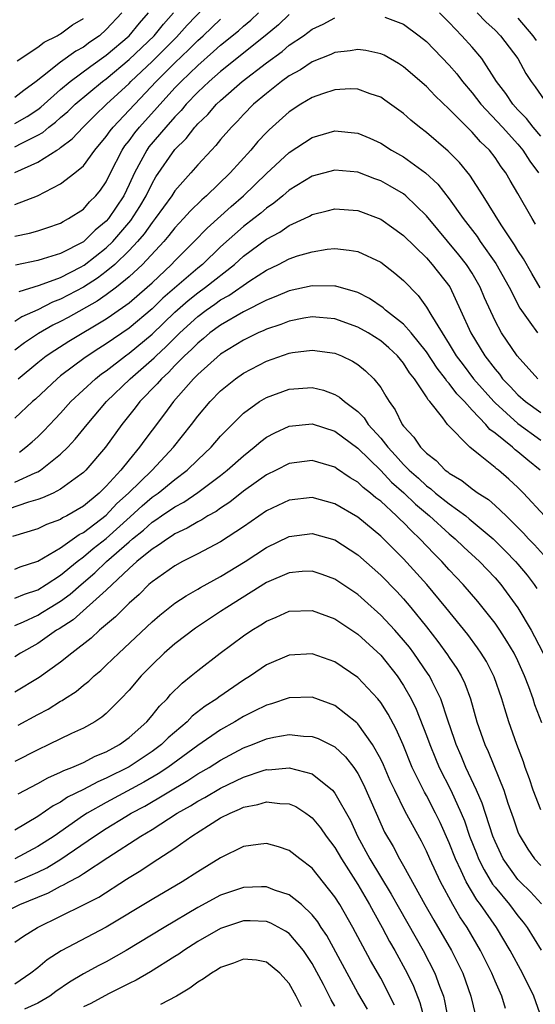
# Model space of a CAD drawing. Units: inches. Extents: x 2652000 to 2655000, y 1560000 to 1561272.
# Drawn here: x 2652303 to 2652349, y 1560758 to 1560844 of the extents above; entities that cross this region are included whole.
import ezdxf

# ---------------------------------------------------------------- set-up
doc = ezdxf.new("R2010")
doc.units = ezdxf.units.IN
doc.header["$MEASUREMENT"] = 0
doc.layers.add('LD26521560_2ft', color=134, linetype='Continuous')

msp = doc.modelspace()

# ---------------------------------------------------------------- linework, layer by layer
at = {"layer": 'LD26521560_2ft'}
for points, elevation in [([(2652303, 1560831.037), (2652305, 1560831.939), (2652306.667, 1560833), (2652306.883, 1560833.118), (2652307, 1560833.22), (2652308.026, 1560833.974), (2652308.971, 1560835), (2652309.99, 1560836.01), (2652311.014, 1560837), (2652313, 1560838.834), (2652313.158, 1560839), (2652315, 1560840.751), (2652317.133, 1560842.867), (2652318.077, 1560843.923), (2652321.012, 1560847)], 8302), ([(2652312.355, 1560845), (2652311, 1560843.536), (2652310.394, 1560843), (2652309.569, 1560842.431), (2652309, 1560842.008), (2652308.344, 1560841.656), (2652307, 1560840.7), (2652305.419, 1560839.418), (2652304.877, 1560839), (2652303.78, 1560838.22), (2652303, 1560837.61)], 8308), ([(2652303, 1560835.308), (2652304.065, 1560835.935), (2652305, 1560836.544), (2652305.262, 1560836.738), (2652307, 1560838.304), (2652307.828, 1560839), (2652309.653, 1560840.348), (2652311, 1560841.296), (2652312.999, 1560843), (2652313.899, 1560844.101), (2652314.699, 1560845)], 8306), ([(2652303, 1560833.281), (2652303.611, 1560833.611), (2652305, 1560834.296), (2652305.455, 1560834.544), (2652305.978, 1560835), (2652306.566, 1560835.435), (2652307, 1560835.833), (2652307.633, 1560836.368), (2652308.279, 1560837), (2652310.681, 1560839), (2652311, 1560839.233), (2652313, 1560840.91), (2652315.184, 1560843), (2652315.995, 1560844.005), (2652316.887, 1560845)], 8304), ([(2652303, 1560825.473), (2652304.272, 1560825.728), (2652305, 1560825.931), (2652305.812, 1560826.188), (2652307, 1560826.61), (2652307.236, 1560826.764), (2652307.703, 1560827), (2652309, 1560827.843), (2652309.542, 1560828.458), (2652310.099, 1560829), (2652310.506, 1560829.494), (2652311, 1560830.207), (2652311.381, 1560831), (2652312.395, 1560833), (2652312.635, 1560833.365), (2652313, 1560833.815), (2652313.499, 1560834.501), (2652313.907, 1560835), (2652317, 1560838.428), (2652317.55, 1560839), (2652319, 1560840.395), (2652320.391, 1560841.609), (2652321, 1560842.164), (2652322.567, 1560843.433), (2652323, 1560843.824), (2652323.64, 1560844.36), (2652324.321, 1560845)], 8298), ([(2652303, 1560828.242), (2652304.993, 1560829.007), (2652307, 1560830.049), (2652308.256, 1560831), (2652309, 1560831.607), (2652310.011, 1560833), (2652311, 1560834.183), (2652311.325, 1560834.675), (2652311.588, 1560835), (2652315.35, 1560839), (2652316.189, 1560839.811), (2652317, 1560840.636), (2652318.213, 1560841.788), (2652319, 1560842.592), (2652319.46, 1560843), (2652321, 1560844.46)], 8300), ([(2652327, 1560844.847), (2652326.048, 1560843.952), (2652324.906, 1560843), (2652321, 1560839.879), (2652319.999, 1560839), (2652319, 1560838.057), (2652317.984, 1560837), (2652317.544, 1560836.456), (2652317, 1560835.917), (2652316.194, 1560835), (2652314.733, 1560833.267), (2652314.539, 1560833), (2652314.029, 1560832.029), (2652313.457, 1560831), (2652313, 1560829.994), (2652312.524, 1560829), (2652311.2, 1560827), (2652311, 1560826.768), (2652310.014, 1560825.986), (2652309, 1560824.98), (2652307, 1560823.962), (2652305.474, 1560823.474), (2652305, 1560823.345), (2652303.058, 1560822.942)], 8296), ([(2652303.212, 1560840.788), (2652305, 1560841.989), (2652305.556, 1560842.444), (2652306.715, 1560843), (2652306.883, 1560843.117), (2652307, 1560843.169), (2652308.051, 1560843.949), (2652309, 1560844.516)], 8310), ([(2652303.367, 1560820.633), (2652305.167, 1560821.167), (2652307, 1560821.865), (2652308.754, 1560822.754), (2652309.071, 1560822.929), (2652311, 1560824.44), (2652311.569, 1560825), (2652313.157, 1560826.843), (2652313.934, 1560828.066), (2652314.482, 1560829), (2652315, 1560830.088), (2652315.338, 1560830.662), (2652317, 1560833.039), (2652317.998, 1560834.002), (2652318.749, 1560835), (2652318.875, 1560835.125), (2652319, 1560835.279), (2652319.887, 1560836.113), (2652320.641, 1560837), (2652321, 1560837.337), (2652322.887, 1560839), (2652325, 1560840.632), (2652326.37, 1560841.63), (2652327, 1560842.166), (2652328.236, 1560843), (2652329, 1560843.567), (2652329.979, 1560844.021), (2652331, 1560844.577)], 8294), ([(2652335.369, 1560844.631), (2652337, 1560844.018), (2652338.379, 1560843), (2652339, 1560842.484), (2652341, 1560840.416), (2652341.659, 1560839.659), (2652342.155, 1560839), (2652343, 1560838.007), (2652343.757, 1560837), (2652345.641, 1560835), (2652347, 1560833.507), (2652347.423, 1560833), (2652348.03, 1560832.031), (2652348.805, 1560831)], 8294), ([(2652349, 1560834.207), (2652348.344, 1560835), (2652347.764, 1560835.764), (2652347, 1560836.528), (2652346.56, 1560837), (2652345.938, 1560837.938), (2652345.126, 1560839), (2652343.846, 1560841), (2652343, 1560841.992), (2652342.094, 1560843), (2652341, 1560844.142), (2652340.148, 1560845)], 8296), ([(2652343.426, 1560845), (2652344.203, 1560844.203), (2652345, 1560843.472), (2652345.465, 1560843), (2652347, 1560841), (2652347.688, 1560839.688), (2652348.155, 1560839), (2652348.515, 1560838.515), (2652349.554, 1560837)], 8298), ([(2652347, 1560844.547), (2652348.317, 1560843), (2652348.586, 1560842.586)], 8300), ([(2652348.531, 1560826.531), (2652348.235, 1560827), (2652347, 1560829.211), (2652346.332, 1560830.332), (2652345.954, 1560831), (2652345.54, 1560831.54), (2652345, 1560832.361), (2652344.506, 1560833), (2652343.73, 1560833.73), (2652343, 1560834.569), (2652342.557, 1560835), (2652341, 1560836.581), (2652339.754, 1560837.754), (2652339, 1560838.544), (2652337, 1560840.279), (2652336.566, 1560840.565), (2652335.295, 1560841.295), (2652335, 1560841.428), (2652333.71, 1560841.71), (2652333, 1560841.805), (2652332.32, 1560841.68), (2652331, 1560841.534), (2652330.642, 1560841.358), (2652329, 1560840.711), (2652327.985, 1560840.015), (2652327, 1560839.483), (2652326.336, 1560839), (2652325, 1560837.946), (2652323.886, 1560837), (2652323, 1560836.099), (2652322.476, 1560835.524), (2652321.939, 1560835), (2652321, 1560833.912), (2652320.595, 1560833.405), (2652320.198, 1560833), (2652319, 1560831.694), (2652318.404, 1560831), (2652317, 1560829.422), (2652316.728, 1560829), (2652315.276, 1560827), (2652315, 1560826.669), (2652314.316, 1560825.684), (2652313.718, 1560825), (2652313, 1560824.223), (2652311.753, 1560823), (2652311, 1560822.367), (2652310.22, 1560821.78), (2652309, 1560821.008), (2652307, 1560819.949), (2652306.306, 1560819.694), (2652305, 1560819.036), (2652303.602, 1560818.398), (2652303, 1560817.999)], 8292), ([(2652348.96, 1560820.96), (2652348.211, 1560822.211), (2652347.48, 1560823.48), (2652347, 1560824.221), (2652346.714, 1560824.714), (2652345.534, 1560826.466), (2652343.958, 1560829), (2652342.803, 1560830.803), (2652341.903, 1560831.903), (2652340.911, 1560832.911), (2652339, 1560834.547), (2652338.4, 1560835), (2652337.627, 1560835.626), (2652337, 1560836.186), (2652335.366, 1560837.366), (2652335, 1560837.613), (2652334.083, 1560837.917), (2652333, 1560838.326), (2652332.339, 1560838.339), (2652331, 1560838.266), (2652329.914, 1560837.914), (2652329, 1560837.584), (2652328.023, 1560837), (2652327, 1560836.341), (2652325.233, 1560834.768), (2652325, 1560834.537), (2652324.256, 1560833.744), (2652323.628, 1560833), (2652321.826, 1560831), (2652319.778, 1560829), (2652319.355, 1560828.645), (2652318.346, 1560827.654), (2652317.765, 1560827), (2652317, 1560826.191), (2652316.48, 1560825.52), (2652316.021, 1560825), (2652314.176, 1560823), (2652313, 1560821.902), (2652311.899, 1560821), (2652311, 1560820.339), (2652310.209, 1560819.791), (2652307.654, 1560818.347), (2652307, 1560817.998), (2652306.33, 1560817.67), (2652305.057, 1560816.942), (2652303.85, 1560816.15), (2652303, 1560815.51)], 8290), ([(2652303.282, 1560813), (2652305, 1560814.42), (2652305.731, 1560815), (2652306.489, 1560815.51), (2652307.72, 1560816.28), (2652311, 1560818.245), (2652311.452, 1560818.548), (2652313, 1560819.65), (2652314.586, 1560821), (2652315, 1560821.385), (2652316.713, 1560823), (2652317, 1560823.31), (2652318.688, 1560825), (2652319.819, 1560826.181), (2652321.924, 1560828.076), (2652323.013, 1560829), (2652325, 1560830.952), (2652327, 1560832.785), (2652329, 1560834.083), (2652331, 1560834.671), (2652333, 1560834.486), (2652334.043, 1560834.043), (2652335, 1560833.609), (2652335.943, 1560833), (2652337, 1560832.407), (2652338.933, 1560831), (2652340.004, 1560830.004), (2652341, 1560828.74), (2652342.216, 1560827), (2652343.428, 1560825.428), (2652343.709, 1560825), (2652345.07, 1560823.07), (2652346.225, 1560821), (2652347.178, 1560819.178), (2652348.057, 1560817.943), (2652348.707, 1560817)], 8288), ([(2652348.73, 1560813), (2652346.929, 1560815), (2652345.575, 1560817), (2652345, 1560818.059), (2652344.081, 1560820.081), (2652343.706, 1560821), (2652343, 1560822.234), (2652342.509, 1560823), (2652341.845, 1560823.845), (2652339, 1560827.251), (2652337.194, 1560829), (2652337, 1560829.159), (2652335.843, 1560829.843), (2652335, 1560830.317), (2652334.492, 1560830.492), (2652333, 1560831.054), (2652331, 1560831.248), (2652329, 1560830.705), (2652327, 1560829.479), (2652326.443, 1560829), (2652325.649, 1560828.351), (2652325, 1560827.925), (2652324.508, 1560827.492), (2652323.894, 1560827), (2652323, 1560826.316), (2652321, 1560824.529), (2652319.4, 1560823), (2652319, 1560822.68), (2652315.959, 1560820.042), (2652315, 1560819.109), (2652313, 1560817.434), (2652311, 1560816.042), (2652310.357, 1560815.643), (2652309.147, 1560814.853), (2652307, 1560813.243), (2652306.697, 1560813), (2652304.795, 1560811.205), (2652304.551, 1560811), (2652303, 1560809.552)], 8286), ([(2652303.414, 1560806.586), (2652303.974, 1560807), (2652304.526, 1560807.474), (2652305, 1560807.913), (2652305.549, 1560808.451), (2652306.521, 1560809.479), (2652307, 1560809.988), (2652307.908, 1560811), (2652310.057, 1560813), (2652310.583, 1560813.417), (2652311, 1560813.701), (2652312.675, 1560815), (2652313, 1560815.23), (2652315, 1560816.89), (2652317, 1560818.811), (2652318.156, 1560819.844), (2652319, 1560820.517), (2652319.679, 1560821), (2652322.22, 1560823), (2652323, 1560823.706), (2652325, 1560825.213), (2652326.173, 1560825.827), (2652327, 1560826.388), (2652328.339, 1560827), (2652328.784, 1560827.216), (2652329, 1560827.348), (2652330.33, 1560827.67), (2652331, 1560827.858), (2652333, 1560827.706), (2652335, 1560826.947), (2652336.147, 1560826.147), (2652337, 1560825.524), (2652339, 1560823.572), (2652339.516, 1560823), (2652341.041, 1560821.042), (2652341.994, 1560819), (2652342.878, 1560817), (2652344.102, 1560815), (2652345, 1560813.829), (2652345.384, 1560813.384), (2652345.667, 1560813), (2652346.325, 1560812.325), (2652347, 1560811.589), (2652347.674, 1560811), (2652349, 1560810.037)], 8284), ([(2652303, 1560803.949), (2652304.781, 1560804.781), (2652305, 1560804.866), (2652305.231, 1560805), (2652307, 1560806.392), (2652307.624, 1560807), (2652308.286, 1560807.714), (2652309.322, 1560809), (2652311.019, 1560811), (2652313.096, 1560813), (2652315.184, 1560814.816), (2652315.357, 1560815), (2652316.219, 1560815.781), (2652317.436, 1560817), (2652319, 1560818.446), (2652319.741, 1560819), (2652320.489, 1560819.511), (2652321, 1560819.884), (2652321.727, 1560820.273), (2652323.554, 1560821.554), (2652325, 1560822.497), (2652326.062, 1560823), (2652327, 1560823.477), (2652327.736, 1560823.735), (2652329, 1560824.11), (2652330.322, 1560824.322), (2652331, 1560824.38), (2652332.254, 1560824.254), (2652333, 1560824.116), (2652335, 1560823.2), (2652336.235, 1560822.236), (2652337, 1560821.58), (2652338.269, 1560820.269), (2652339, 1560819.268), (2652339.371, 1560818.629), (2652340.37, 1560817), (2652341, 1560816.018), (2652341.615, 1560815), (2652342.205, 1560814.205), (2652343.13, 1560813), (2652344.886, 1560811), (2652345, 1560810.882), (2652347, 1560809.077), (2652349, 1560807.637)], 8282), ([(2652348.954, 1560805), (2652347.868, 1560805.868), (2652347, 1560806.602), (2652346.77, 1560806.77), (2652346.527, 1560807), (2652345, 1560808.246), (2652344.557, 1560808.557), (2652344.194, 1560809), (2652343, 1560810.241), (2652342.32, 1560811), (2652341.672, 1560811.672), (2652341, 1560812.592), (2652340.797, 1560812.797), (2652340.682, 1560813), (2652339.934, 1560813.934), (2652339, 1560815.363), (2652337.672, 1560817), (2652337, 1560817.775), (2652335.431, 1560819), (2652335.21, 1560819.21), (2652334.023, 1560820.023), (2652333, 1560820.527), (2652331.086, 1560821.086), (2652331, 1560821.1), (2652329, 1560821.112), (2652327, 1560820.674), (2652325.823, 1560820.176), (2652325, 1560819.87), (2652323, 1560818.854), (2652321, 1560817.693), (2652320.066, 1560817), (2652319.496, 1560816.504), (2652319, 1560816.121), (2652318.455, 1560815.545), (2652317.851, 1560815), (2652317, 1560814.143), (2652316.447, 1560813.553), (2652315.824, 1560813), (2652315.453, 1560812.546), (2652313.938, 1560811), (2652313.538, 1560810.462), (2652312.362, 1560809), (2652310.925, 1560807), (2652309.214, 1560805), (2652309, 1560804.789), (2652308.263, 1560804.263), (2652307, 1560803.324), (2652306.357, 1560803), (2652305.425, 1560802.575), (2652305, 1560802.421), (2652304.197, 1560802.197), (2652302.421, 1560801.58)], 8280), ([(2652349.318, 1560801), (2652347.488, 1560803), (2652347, 1560803.484), (2652346.204, 1560804.204), (2652345.292, 1560805), (2652345.123, 1560805.123), (2652345, 1560805.24), (2652343.704, 1560806.296), (2652342.81, 1560807), (2652340.848, 1560809), (2652340.43, 1560809.57), (2652339.293, 1560811), (2652339.148, 1560811.148), (2652339, 1560811.408), (2652337.956, 1560813), (2652337.525, 1560813.525), (2652337, 1560814.356), (2652336.466, 1560815), (2652335.704, 1560815.704), (2652335, 1560816.303), (2652333.894, 1560817), (2652333, 1560817.513), (2652331, 1560818.24), (2652329.658, 1560818.341), (2652329, 1560818.407), (2652328.287, 1560818.287), (2652327, 1560818.038), (2652326.254, 1560817.746), (2652325, 1560817.324), (2652324.786, 1560817.214), (2652324.288, 1560817), (2652323, 1560816.375), (2652321, 1560815.148), (2652319, 1560813.379), (2652318.623, 1560813), (2652316.865, 1560811), (2652316.081, 1560809.919), (2652315, 1560808.511), (2652314.361, 1560807.639), (2652313.918, 1560807), (2652313, 1560805.916), (2652312.262, 1560805), (2652311, 1560803.607), (2652310.385, 1560803), (2652309, 1560801.849), (2652307.543, 1560801), (2652307.178, 1560800.821), (2652307, 1560800.696), (2652305.759, 1560800.241), (2652305, 1560799.87), (2652302.798, 1560799.202)], 8278), ([(2652303, 1560796.353), (2652303.458, 1560796.542), (2652305, 1560797.053), (2652307, 1560798.217), (2652308.64, 1560799.36), (2652309, 1560799.536), (2652311, 1560801.068), (2652311.929, 1560802.07), (2652312.942, 1560803), (2652315, 1560805), (2652316.88, 1560807), (2652318.461, 1560809), (2652319, 1560809.713), (2652320.079, 1560811), (2652321, 1560811.946), (2652322.29, 1560813), (2652323, 1560813.491), (2652325, 1560814.535), (2652327, 1560815.232), (2652327.282, 1560815.282), (2652329, 1560815.504), (2652331, 1560815.228), (2652331.563, 1560815), (2652332.54, 1560814.54), (2652333, 1560814.247), (2652333.685, 1560813.685), (2652334.392, 1560813), (2652335, 1560812.216), (2652335.464, 1560811.464), (2652335.728, 1560811), (2652336.273, 1560810.273), (2652336.884, 1560809), (2652337, 1560808.845), (2652337.898, 1560807.898), (2652338.483, 1560807), (2652339, 1560806.474), (2652339.846, 1560805.846), (2652340.651, 1560805), (2652340.859, 1560804.859), (2652341, 1560804.732), (2652342.097, 1560804.097), (2652343, 1560803.379), (2652343.519, 1560803), (2652344.424, 1560802.424), (2652345, 1560801.917), (2652345.961, 1560801), (2652347.493, 1560799.493), (2652347.922, 1560799), (2652348.457, 1560798.457), (2652349.753, 1560797)], 8276), ([(2652303, 1560793.797), (2652303.841, 1560794.159), (2652305, 1560794.543), (2652305.754, 1560795), (2652307, 1560795.807), (2652308.45, 1560797), (2652309, 1560797.406), (2652309.862, 1560798.138), (2652311, 1560799.033), (2652313.088, 1560800.912), (2652314.128, 1560801.872), (2652315, 1560802.634), (2652315.523, 1560803), (2652317, 1560804.191), (2652318.078, 1560805), (2652319, 1560805.913), (2652320.158, 1560807), (2652321, 1560807.967), (2652322.013, 1560809), (2652323, 1560809.977), (2652324.403, 1560811), (2652325, 1560811.368), (2652327, 1560812.096), (2652329, 1560812.219), (2652329.984, 1560811.984), (2652331, 1560811.62), (2652331.398, 1560811.398), (2652331.827, 1560811), (2652333, 1560810.123), (2652333.567, 1560809.566), (2652333.918, 1560809), (2652335, 1560807.794), (2652335.622, 1560807), (2652336.293, 1560806.293), (2652337, 1560805.507), (2652337.5, 1560805), (2652338.297, 1560804.297), (2652339, 1560803.637), (2652339.38, 1560803.38), (2652339.801, 1560803), (2652341, 1560802.042), (2652342.434, 1560801), (2652342.75, 1560800.75), (2652344.824, 1560799), (2652345.917, 1560797.917), (2652346.802, 1560797), (2652347, 1560796.772), (2652347.807, 1560795.807), (2652348.421, 1560795), (2652348.656, 1560794.656)], 8274), ([(2652303, 1560791.425), (2652303.746, 1560791.746), (2652305, 1560792.32), (2652305.434, 1560792.566), (2652306.1, 1560793), (2652307, 1560793.546), (2652307.845, 1560794.155), (2652308.792, 1560795), (2652309.989, 1560796.01), (2652311.013, 1560797), (2652313, 1560798.744), (2652313.301, 1560799), (2652314.251, 1560799.749), (2652315, 1560800.448), (2652315.345, 1560800.654), (2652315.819, 1560801), (2652317, 1560801.807), (2652317.787, 1560802.213), (2652319, 1560803.038), (2652321, 1560804.541), (2652321.584, 1560805), (2652323, 1560806.268), (2652323.946, 1560807), (2652324.502, 1560807.499), (2652325, 1560807.873), (2652325.728, 1560808.272), (2652327, 1560808.855), (2652329, 1560809.052), (2652331, 1560808.417), (2652333, 1560806.933), (2652335, 1560804.964), (2652335.955, 1560803.955), (2652337.02, 1560803.02), (2652338.039, 1560802.039), (2652339.278, 1560801), (2652341, 1560799.417), (2652341.506, 1560799), (2652342.271, 1560798.271), (2652343.645, 1560797), (2652345, 1560795.579), (2652345.501, 1560795), (2652347, 1560792.96), (2652348.167, 1560791), (2652348.466, 1560790.466), (2652349.21, 1560789)], 8272), ([(2652349.098, 1560782.902), (2652348.484, 1560784.485), (2652348.324, 1560785), (2652347.957, 1560786.043), (2652347.587, 1560787), (2652347, 1560788.336), (2652346.68, 1560789), (2652346.047, 1560790.048), (2652345.43, 1560791), (2652345, 1560791.623), (2652343.51, 1560793.509), (2652342.226, 1560795), (2652341, 1560796.275), (2652340.346, 1560797), (2652339.676, 1560797.676), (2652338.433, 1560799), (2652337.687, 1560799.687), (2652337, 1560800.414), (2652336.691, 1560800.691), (2652336.389, 1560801), (2652335, 1560802.276), (2652334.584, 1560802.584), (2652334.108, 1560803), (2652333.475, 1560803.475), (2652333, 1560803.954), (2652332.335, 1560804.335), (2652331.142, 1560805.142), (2652331, 1560805.255), (2652329, 1560805.832), (2652327, 1560805.574), (2652325.86, 1560805), (2652325, 1560804.587), (2652323, 1560803.17), (2652321.795, 1560802.205), (2652321, 1560801.69), (2652320.602, 1560801.398), (2652319.884, 1560801), (2652319.352, 1560800.649), (2652319, 1560800.479), (2652318.079, 1560799.921), (2652317, 1560799.424), (2652316.755, 1560799.245), (2652316.344, 1560799), (2652315.572, 1560798.428), (2652315, 1560798.091), (2652313.681, 1560797), (2652313, 1560796.393), (2652311, 1560794.502), (2652308.091, 1560791.909), (2652306.873, 1560791.127), (2652306.648, 1560791), (2652305, 1560789.854), (2652303.492, 1560789), (2652303, 1560788.685)], 8270), ([(2652349, 1560775.294), (2652348.349, 1560777), (2652348.007, 1560778.007), (2652347.646, 1560779), (2652347.491, 1560779.491), (2652346.92, 1560781), (2652346.203, 1560783), (2652345.865, 1560784.135), (2652345.585, 1560785), (2652344.922, 1560786.922), (2652344.252, 1560788.252), (2652343.796, 1560789), (2652343.471, 1560789.471), (2652342.615, 1560790.615), (2652340.699, 1560793), (2652339.037, 1560795), (2652337, 1560797.259), (2652336.117, 1560798.117), (2652335, 1560799.241), (2652333, 1560800.893), (2652331, 1560802.051), (2652329, 1560802.596), (2652327, 1560802.386), (2652325, 1560801.436), (2652323, 1560800.045), (2652321, 1560798.725), (2652319, 1560797.672), (2652317.657, 1560797), (2652317, 1560796.647), (2652315, 1560795.244), (2652314.723, 1560795), (2652313.863, 1560794.137), (2652313, 1560793.375), (2652312.612, 1560793), (2652311.819, 1560792.181), (2652310.415, 1560791), (2652309.68, 1560790.32), (2652307.991, 1560789), (2652307, 1560788.195), (2652305.14, 1560786.86), (2652303, 1560785.576)], 8268), ([(2652303.296, 1560782.704), (2652305, 1560783.638), (2652305.903, 1560784.097), (2652307, 1560784.788), (2652307.141, 1560784.859), (2652307.34, 1560785), (2652308.354, 1560785.646), (2652309, 1560786.183), (2652309.465, 1560786.535), (2652309.939, 1560787), (2652310.517, 1560787.483), (2652311, 1560787.934), (2652312.086, 1560789), (2652315, 1560791.736), (2652315.681, 1560792.319), (2652317, 1560793.361), (2652317.98, 1560794.02), (2652319, 1560794.594), (2652319.251, 1560794.749), (2652321, 1560795.697), (2652323.137, 1560797), (2652325, 1560798.224), (2652327, 1560799.191), (2652329, 1560799.456), (2652331, 1560798.901), (2652333, 1560797.59), (2652335, 1560795.83), (2652336.398, 1560794.398), (2652337, 1560793.74), (2652337.625, 1560793), (2652339, 1560791.285), (2652340.009, 1560790.009), (2652340.85, 1560788.85), (2652341, 1560788.611), (2652341.663, 1560787.663), (2652342.042, 1560787), (2652342.355, 1560786.355), (2652342.852, 1560785), (2652343.419, 1560783), (2652344.1, 1560781), (2652344.39, 1560780.39), (2652345.758, 1560777), (2652346.125, 1560775.875), (2652346.587, 1560774.587), (2652347, 1560773.372), (2652347.107, 1560773.107), (2652347.856, 1560771.856), (2652348.462, 1560771), (2652349, 1560770.416)], 8266), ([(2652349.061, 1560767.061), (2652348.108, 1560768.108), (2652347.188, 1560769), (2652347, 1560769.204), (2652345.72, 1560771), (2652345, 1560772.516), (2652344.806, 1560773), (2652343.875, 1560775.875), (2652343.389, 1560777), (2652342.456, 1560779), (2652342.027, 1560780.027), (2652341.593, 1560781), (2652341.454, 1560781.454), (2652340.868, 1560783.132), (2652340.252, 1560785), (2652339.49, 1560786.51), (2652339.26, 1560787), (2652339.16, 1560787.16), (2652337.884, 1560789), (2652337.507, 1560789.507), (2652337, 1560790.13), (2652336.229, 1560791), (2652335, 1560792.331), (2652333.593, 1560793.593), (2652333, 1560794.111), (2652331, 1560795.471), (2652329.883, 1560795.883), (2652329, 1560796.166), (2652328.127, 1560796.127), (2652327, 1560796.018), (2652325, 1560795.181), (2652321.535, 1560793), (2652321, 1560792.633), (2652318.808, 1560791.192), (2652317, 1560789.818), (2652316.061, 1560789), (2652315, 1560787.98), (2652314.048, 1560787), (2652313, 1560785.763), (2652312.281, 1560785), (2652311, 1560783.723), (2652310.613, 1560783.387), (2652309.995, 1560783), (2652309, 1560782.447), (2652307.971, 1560781.971), (2652305.981, 1560781), (2652305, 1560780.55), (2652303, 1560779.53)], 8264), ([(2652303.3, 1560776.7), (2652305, 1560777.584), (2652305.899, 1560778.101), (2652307, 1560778.572), (2652307.273, 1560778.727), (2652307.996, 1560779), (2652309, 1560779.445), (2652310.024, 1560779.976), (2652311, 1560780.362), (2652312.164, 1560781), (2652313, 1560781.62), (2652314.543, 1560783), (2652315, 1560783.534), (2652315.643, 1560784.357), (2652316.31, 1560785), (2652316.625, 1560785.375), (2652317.622, 1560786.378), (2652318.422, 1560787), (2652319, 1560787.483), (2652320.974, 1560789), (2652323, 1560790.502), (2652323.736, 1560791), (2652324.523, 1560791.478), (2652325, 1560791.802), (2652325.849, 1560792.152), (2652327, 1560792.654), (2652329, 1560792.738), (2652331, 1560792.001), (2652333, 1560790.653), (2652335, 1560788.817), (2652336.451, 1560787), (2652337, 1560786.18), (2652337.666, 1560785), (2652338.107, 1560784.107), (2652339, 1560781.804), (2652339.288, 1560781), (2652339.78, 1560779.78), (2652340.118, 1560779), (2652341.135, 1560777), (2652342.039, 1560775), (2652342.319, 1560774.319), (2652342.78, 1560773), (2652343.404, 1560771.404), (2652343.567, 1560771), (2652344.038, 1560770.038), (2652344.793, 1560768.793), (2652345, 1560768.525), (2652346.271, 1560767), (2652347, 1560766.027), (2652347.465, 1560765.465), (2652347.805, 1560765), (2652349.021, 1560763.021)], 8262), ([(2652349.101, 1560757), (2652348.385, 1560759), (2652347.404, 1560761), (2652346.323, 1560763), (2652345.122, 1560765), (2652343.731, 1560767), (2652343.412, 1560767.412), (2652342.465, 1560769), (2652342.036, 1560769.964), (2652341.533, 1560771), (2652341, 1560772.395), (2652340.197, 1560774.196), (2652339.805, 1560775), (2652339, 1560776.535), (2652338.826, 1560776.826), (2652337.759, 1560779), (2652336.962, 1560780.962), (2652336.347, 1560782.347), (2652335.65, 1560783.65), (2652335, 1560784.677), (2652334.742, 1560785), (2652333, 1560786.873), (2652331, 1560788.234), (2652329, 1560788.931), (2652327, 1560788.83), (2652325, 1560787.97), (2652323.607, 1560787), (2652323, 1560786.626), (2652320.857, 1560785.143), (2652320.682, 1560785), (2652319.65, 1560784.35), (2652318.52, 1560783.48), (2652318.069, 1560783), (2652316.41, 1560781.59), (2652315.82, 1560781), (2652315, 1560780.393), (2652313, 1560779.058), (2652311, 1560778.049), (2652310.251, 1560777.749), (2652309, 1560777.069), (2652307.613, 1560776.387), (2652307, 1560775.967), (2652306.359, 1560775.641), (2652305, 1560774.699), (2652303, 1560773.522)], 8260), ([(2652345.92, 1560757.92), (2652345.584, 1560759), (2652345, 1560760.306), (2652344.716, 1560761), (2652343.721, 1560763), (2652342.55, 1560765), (2652341.93, 1560765.93), (2652341.306, 1560767), (2652340.221, 1560769), (2652339.297, 1560771), (2652339, 1560771.685), (2652338.558, 1560772.558), (2652337.141, 1560775.141), (2652336.223, 1560777), (2652335.84, 1560777.841), (2652335.235, 1560779.235), (2652335, 1560779.722), (2652334.292, 1560781), (2652333, 1560782.815), (2652332.91, 1560782.91), (2652331, 1560784.424), (2652329, 1560785.139), (2652327, 1560785.099), (2652325.441, 1560784.559), (2652325, 1560784.449), (2652323.929, 1560783.929), (2652323, 1560783.455), (2652322.244, 1560783), (2652321, 1560782.3), (2652319, 1560780.92), (2652316.383, 1560779), (2652315.551, 1560778.448), (2652314.286, 1560777.714), (2652311, 1560775.942), (2652309.331, 1560775), (2652309, 1560774.786), (2652306.432, 1560773), (2652305, 1560772.074), (2652303, 1560771.009)], 8258), ([(2652303, 1560768.967), (2652305, 1560769.85), (2652305.786, 1560770.214), (2652307.029, 1560770.971), (2652309.972, 1560773), (2652311, 1560773.668), (2652312.714, 1560774.714), (2652313.188, 1560775), (2652314.376, 1560775.624), (2652318.143, 1560777.857), (2652319, 1560778.429), (2652319.99, 1560779), (2652321, 1560779.642), (2652323, 1560780.7), (2652323.785, 1560781), (2652325, 1560781.505), (2652325.654, 1560781.654), (2652327, 1560781.887), (2652328.254, 1560781.746), (2652329, 1560781.719), (2652329.526, 1560781.526), (2652330.586, 1560781), (2652330.873, 1560780.873), (2652331, 1560780.789), (2652331.926, 1560779.926), (2652332.64, 1560779), (2652333, 1560778.461), (2652333.499, 1560777.499), (2652334.591, 1560775), (2652335.346, 1560773.345), (2652336.078, 1560772.078), (2652336.654, 1560771), (2652337, 1560770.407), (2652338.86, 1560767), (2652339.638, 1560765.638), (2652341.196, 1560763), (2652342.184, 1560761), (2652342.894, 1560759), (2652343.297, 1560757.297)], 8256), ([(2652301, 1560765.791), (2652303.446, 1560767), (2652305, 1560767.658), (2652305.958, 1560768.042), (2652307, 1560768.616), (2652307.269, 1560768.731), (2652307.714, 1560769), (2652308.572, 1560769.427), (2652309, 1560769.732), (2652311.135, 1560771.135), (2652314.018, 1560773), (2652315, 1560773.581), (2652317.212, 1560775), (2652318.355, 1560775.646), (2652319, 1560776.057), (2652319.618, 1560776.382), (2652321, 1560777.189), (2652323, 1560778.137), (2652324.726, 1560778.726), (2652325, 1560778.806), (2652325.197, 1560778.803), (2652327, 1560778.973), (2652329, 1560778.444), (2652330.787, 1560777), (2652331, 1560776.758), (2652332.351, 1560774.351), (2652332.974, 1560773), (2652334.058, 1560771), (2652335.929, 1560767.929), (2652336.636, 1560766.636), (2652338.706, 1560763), (2652339.742, 1560761), (2652340.146, 1560759.854), (2652340.48, 1560759), (2652340.595, 1560758.595), (2652340.911, 1560756.911)], 8254), ([(2652303, 1560763.725), (2652303.756, 1560764.244), (2652304.976, 1560765), (2652309, 1560766.968), (2652310.335, 1560767.665), (2652312.781, 1560769.219), (2652313, 1560769.372), (2652314.019, 1560769.982), (2652315, 1560770.646), (2652317, 1560771.937), (2652318.483, 1560773), (2652319.929, 1560773.929), (2652321, 1560774.587), (2652321.82, 1560775), (2652322.661, 1560775.339), (2652323, 1560775.512), (2652324.253, 1560775.747), (2652325, 1560775.997), (2652326.164, 1560775.836), (2652327, 1560775.819), (2652327.572, 1560775.571), (2652328.444, 1560775), (2652328.775, 1560774.775), (2652329, 1560774.602), (2652329.724, 1560773.724), (2652330.226, 1560773), (2652331, 1560771.984), (2652331.565, 1560771), (2652333, 1560768.754), (2652334.031, 1560767), (2652334.36, 1560766.36), (2652335.138, 1560765), (2652335.776, 1560763.776), (2652336.228, 1560763), (2652337.32, 1560761), (2652337.866, 1560759.866), (2652338.432, 1560758.432), (2652338.801, 1560757)], 8252), ([(2652336.22, 1560758.22), (2652335, 1560760.569), (2652334.111, 1560762.112), (2652332.571, 1560765), (2652331.43, 1560767), (2652331, 1560767.69), (2652329, 1560770.198), (2652327.933, 1560771), (2652327, 1560771.732), (2652326.052, 1560772.052), (2652325, 1560772.35), (2652324.272, 1560772.272), (2652323, 1560772.072), (2652321, 1560771.093), (2652319, 1560769.866), (2652317.65, 1560769), (2652315, 1560767.441), (2652311, 1560765.029), (2652307.053, 1560762.947), (2652305.833, 1560762.167), (2652305, 1560761.46), (2652304.407, 1560761), (2652303, 1560760.052)], 8250), ([(2652333.85, 1560757.85), (2652333, 1560759.295), (2652332.054, 1560761), (2652330.288, 1560764.288), (2652329.802, 1560765), (2652329.498, 1560765.498), (2652329, 1560766.113), (2652328.06, 1560767), (2652327, 1560767.86), (2652325.722, 1560768.278), (2652325, 1560768.565), (2652324.561, 1560768.56), (2652323, 1560768.491), (2652321, 1560767.813), (2652319, 1560766.748), (2652316.056, 1560765), (2652312.751, 1560763), (2652311, 1560762.005), (2652310.334, 1560761.666), (2652309, 1560760.943), (2652307.777, 1560760.223), (2652306.586, 1560759.414), (2652306.054, 1560759), (2652305, 1560758.377), (2652303.851, 1560757.851)], 8248), ([(2652331, 1560758.13), (2652330.668, 1560758.668), (2652329.986, 1560760.014), (2652329, 1560761.852), (2652328.549, 1560762.55), (2652328.24, 1560763), (2652327, 1560764.465), (2652326.68, 1560764.68), (2652325.386, 1560765.386), (2652325, 1560765.535), (2652323.577, 1560765.577), (2652323, 1560765.572), (2652321, 1560764.925), (2652319, 1560763.774), (2652317.78, 1560763), (2652317.33, 1560762.67), (2652317, 1560762.459), (2652314.871, 1560761.129), (2652313.617, 1560760.383), (2652313, 1560760.093), (2652311.183, 1560759.183), (2652309.64, 1560758.36), (2652309, 1560758.064)], 8246), ([(2652328.074, 1560758.074), (2652327.613, 1560759), (2652327, 1560760.089), (2652326.167, 1560761), (2652325, 1560761.979), (2652324.13, 1560762.13), (2652323, 1560762.239), (2652322.125, 1560761.875), (2652321, 1560761.506), (2652320.699, 1560761.301), (2652320.19, 1560761), (2652319.497, 1560760.503), (2652319, 1560760.226), (2652318.297, 1560759.703), (2652317.133, 1560759), (2652315.731, 1560758.269)], 8244)]:
    msp.add_lwpolyline(points, dxfattribs=dict(at, elevation=elevation))

doc.saveas('drawing.dxf')
